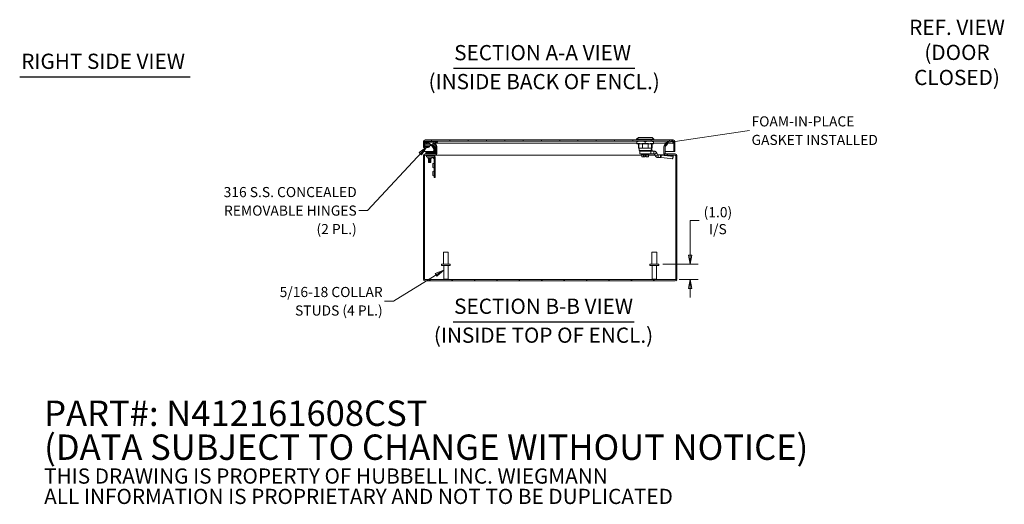
# Model space of a CAD drawing. Units: inches. Extents: x 3 to 132, y 4 to 83.
# Drawn here: x 66 to 128, y 4 to 35 of the extents above; entities that cross this region are included whole.
import ezdxf

# ---------------------------------------------------------------- set-up
doc = ezdxf.new("R2010")
doc.units = ezdxf.units.IN
doc.header["$LTSCALE"] = 8
doc.header["$MEASUREMENT"] = 0
doc.layers.get('0').update_dxf_attribs({"lineweight": 0})
for name, color, linetype, lineweight in [('Dimension (ANSI)', 7, 'Continuous', 5), ('Hatch (ANSI)', 7, 'Continuous', 5), ('Symbol (ANSI)', 7, 'Continuous', 5), ('Visible (ANSI)', 7, 'Continuous', 5), ('Visible Narrow (ANSI)', 7, 'Continuous', 5)]:
    doc.layers.add(name, color=color, linetype=linetype, lineweight=lineweight)
doc.styles.add('DEFAULT-ANSI', font='tahoma.ttf')
doc.styles.add('Note Text (ANSI)', font='RomanS.shx')
doc.styles.add('ROMANS', font='romans.shx')
doc.styles.add('Text Style168', font='tahoma.ttf')
doc.dimstyles.new('Default (ANSI)', dxfattribs={"dimscale": 8, "dimtxt": 0.08, "dimasz": 0.07, "dimexe": 0.0625, "dimexo": 0.0315, "dimgap": 0.0155, "dimtad": 0, "dimtih": 1, "dimtoh": 1, "dimrnd": 1e-08, "dimzin": 0, "dimdsep": 46, "dimtxsty": 'ROMANS', "dimblk": 'Filled-1', "dimcen": 0.09, "dimdle": 0.197, "dimclrd": 256, "dimclre": 256, "dimclrt": 256, "dimadec": 0, "dimazin": 0, "dimtfac": 1, "dimtofl": 0, "dimtmove": 0, "dimatfit": 3, "dimldrblk": 'Filled-1', "dimfxl": 1, "dimtolj": 1, "dimtzin": 0, "dimlwd": -1, "dimlwe": -1, "dimarcsym": 0})
doc.dimstyles.new('Default (ANSI)$7', dxfattribs={"dimscale": 8, "dimtxt": 0.08, "dimasz": 0.07, "dimexe": 0.0625, "dimexo": 0.0315, "dimgap": 0.0155, "dimtad": 0, "dimtih": 1, "dimtoh": 1, "dimrnd": 1e-08, "dimzin": 0, "dimdsep": 46, "dimtxsty": 'ROMANS', "dimblk": 'Filled-1', "dimcen": 0.09, "dimdle": 0.197, "dimclrd": 256, "dimclre": 256, "dimclrt": 256, "dimadec": 0, "dimazin": 0, "dimtfac": 1, "dimtofl": 0, "dimtmove": 0, "dimatfit": 3, "dimldrblk": 'Filled-1', "dimfxl": 1, "dimtolj": 1, "dimtzin": 0, "dimlwd": -1, "dimlwe": -1, "dimarcsym": 0})

# ---------------------------------------------------------------- blocks, each defined once
blk = doc.blocks.new('Filled-1')
at = {"color": 0}
for p, q in [((0, 0), (-1, 0.18)), ((-1, 0.18), (-1, -0.18)), ((-1, 0), (0, 0)), ((-1, -0.18), (0, 0))]:
    blk.add_line(p, q, dxfattribs=at)
at = {"color": 0, "flags": 128}
blk.add_lwpolyline([(-1, -0.18), (0, 0), (-1, 0.18), (-1, -0.18)], dxfattribs=at)
at = {"color": 0}
blk.add_solid([(-1, -0.18), (0, 0), (-1, 0.18), (-1, -0.18)], dxfattribs=at)
blk = doc.blocks.new('*D29')
at = {"layer": 'Defpoints', "color": 0, "transparency": 16777216}
for p in [(106.081, 19.103), (107.114, 18.123), (108.06, 18.123)]:
    blk.add_point(p, dxfattribs=at)
at = {"layer": 'Dimension (ANSI)', "transparency": 16777216}
for p, q in [((108.06, 19.663), (108.06, 21.844)), ((108.06, 21.844), (108.62, 21.844)), ((106.333, 19.103), (108.56, 19.103)), ((107.366, 18.123), (108.56, 18.123)), ((108.06, 17.563), (108.06, 17.003))]:
    blk.add_line(p, q, dxfattribs=at)
at = {"layer": 'Dimension (ANSI)', "transparency": 16777216, "xscale": 0.5600000023841858, "yscale": 0.5600000023841858, "zscale": 0.5600000023841858}
for p, rotation in [((108.06, 19.103), 270), ((108.06, 18.123), 90)]:
    blk.add_blockref('Filled-1', p, dxfattribs=dict(at, rotation=rotation))
at = {"layer": 'Dimension (ANSI)', "transparency": 16777216, "insert": (109.81, 21.844), "char_height": 0.64, "attachment_point": 5, "style": 'ROMANS'}
blk.add_mtext('\\A1;(1.0)\\PI/S', dxfattribs=at)

msp = doc.modelspace()

# ---------------------------------------------------------------- hatches: boundary and pattern name
at = {"layer": 'Hatch (ANSI)'}
h = msp.add_hatch(dxfattribs=at)
h.set_pattern_fill('ANSI31', color=256, scale=8, style=0)
edge = h.paths.add_edge_path()
edge.add_ellipse((107.11449, 18.15437), major_axis=(0, -0.10525), ratio=1, start_angle=0, end_angle=90)
edge.add_line((107.21974, 18.15437), (107.21974, 25.94387))
edge.add_ellipse((107.11449, 25.94387), major_axis=(0.10525, 0), ratio=1, start_angle=0, end_angle=90)
edge.add_line((107.11449, 26.04912), (106.51249, 26.04912))
edge.add_ellipse((106.51249, 26.08037), major_axis=(0, -0.03125), ratio=1, start_angle=270, end_angle=360, ccw=False)
edge.add_line((106.48124, 26.08037), (106.48124, 26.50452))
edge.add_ellipse((106.51249, 26.50452), major_axis=(-0.03125, 0), ratio=1, start_angle=315, end_angle=360, ccw=False)
edge.add_line((106.49039, 26.52662), (106.63634, 26.67257))
edge.add_line((106.63634, 26.67257), (106.58401, 26.72489))
edge.add_line((106.58401, 26.72489), (106.43806, 26.57894))
edge.add_ellipse((106.51249, 26.50452), major_axis=(-0.07442, 0.07442), ratio=1, start_angle=0, end_angle=45)
edge.add_line((106.40724, 26.50452), (106.40724, 26.08037))
edge.add_ellipse((106.51249, 26.08037), major_axis=(-0.10525, 0), ratio=1, start_angle=0, end_angle=90)
edge.add_line((106.51249, 25.97512), (107.11449, 25.97512))
edge.add_ellipse((107.11449, 25.94387), major_axis=(0, 0.03125), ratio=1, start_angle=270, end_angle=360, ccw=False)
edge.add_line((107.14574, 25.94387), (107.14574, 18.15437))
edge.add_ellipse((107.11449, 18.15437), major_axis=(0.03125, 0), ratio=1, start_angle=270, end_angle=360, ccw=False)
edge.add_line((107.11449, 18.12312), (91.32499, 18.12312))
edge.add_ellipse((91.32499, 18.15437), major_axis=(0, -0.03125), ratio=1, start_angle=270, end_angle=360, ccw=False)
edge.add_line((91.29374, 18.15437), (91.29374, 25.94387))
edge.add_ellipse((91.32499, 25.94387), major_axis=(-0.03125, 0), ratio=1, start_angle=270, end_angle=360, ccw=False)
edge.add_line((91.32499, 25.97512), (91.92699, 25.97512))
edge.add_ellipse((91.92699, 26.08037), major_axis=(0, -0.10525), ratio=1, start_angle=0, end_angle=90)
edge.add_line((92.03224, 26.08037), (92.03224, 26.50452))
edge.add_ellipse((91.92699, 26.50452), major_axis=(0.10525, 0), ratio=1, start_angle=0, end_angle=45)
edge.add_line((92.00141, 26.57894), (91.85546, 26.72489))
edge.add_line((91.85546, 26.72489), (91.80313, 26.67257))
edge.add_line((91.80313, 26.67257), (91.94908, 26.52662))
edge.add_ellipse((91.92699, 26.50452), major_axis=(0.0221, 0.0221), ratio=1, start_angle=315, end_angle=360, ccw=False)
edge.add_line((91.95824, 26.50452), (91.95824, 26.08037))
edge.add_ellipse((91.92699, 26.08037), major_axis=(0.03125, 0), ratio=1, start_angle=270, end_angle=360, ccw=False)
edge.add_line((91.92699, 26.04912), (91.32499, 26.04912))
edge.add_ellipse((91.32499, 25.94387), major_axis=(0, 0.10525), ratio=1, start_angle=0, end_angle=90)
edge.add_line((91.21974, 25.94387), (91.21974, 18.15437))
edge.add_ellipse((91.32499, 18.15437), major_axis=(-0.10525, 0), ratio=1, start_angle=0, end_angle=90)
edge.add_line((91.32499, 18.04912), (107.11449, 18.04912))
h = msp.add_hatch(dxfattribs=at)
h.set_pattern_fill('ANSI31', color=256, scale=8, angle=15, style=0)
edge = h.paths.add_edge_path()
edge.add_ellipse((91.3263, 26.83036), major_axis=(0, 0.10525), ratio=1, start_angle=0, end_angle=90)
edge.add_line((91.22105, 26.83036), (91.22105, 26.45561))
edge.add_line((91.22105, 26.45561), (91.29505, 26.45561))
edge.add_line((91.29505, 26.45561), (91.29505, 26.83036))
edge.add_ellipse((91.3263, 26.83036), major_axis=(-0.03125, 0), ratio=1, start_angle=270, end_angle=360, ccw=False)
edge.add_line((91.3263, 26.86161), (106.9908, 26.86161))
edge.add_ellipse((106.9908, 26.83036), major_axis=(0, 0.03125), ratio=1, start_angle=270, end_angle=360, ccw=False)
edge.add_line((107.02205, 26.83036), (107.02205, 26.20561))
edge.add_line((107.02205, 26.20561), (107.09605, 26.20561))
edge.add_line((107.09605, 26.20561), (107.09605, 26.83036))
edge.add_ellipse((106.9908, 26.83036), major_axis=(0.10525, 0), ratio=1, start_angle=0, end_angle=90)
edge.add_line((106.9908, 26.93561), (91.3263, 26.93561))

# ---------------------------------------------------------------- linework, layer by layer
at = {"layer": 'Symbol (ANSI)', "lineweight": 30}
for p, q in [((93.11408, 31.4647), (104.56096, 31.4647)), ((65.74217, 30.9174), (76.49744, 30.9174)), ((93.11022, 15.4708), (104.52909, 15.4708))]:
    msp.add_line(p, q, dxfattribs=at)
at = {"layer": 'Visible (ANSI)'}
for p, q in [((91.22105, 26.83036), (91.22105, 26.45561)), ((91.29505, 26.45561), (91.29505, 26.83036)), ((91.29576, 26.83697), (91.29576, 26.79718)), ((91.29576, 26.77668), (91.29576, 26.20561)), ((91.29619, 26.77396), (91.31686, 26.65674)), ((106.9908, 26.93561), (91.3263, 26.93561)), ((91.3263, 26.86161), (106.9908, 26.86161)), ((91.36671, 26.71409), (91.35435, 26.78422)), ((91.36973, 26.80256), (92.10473, 26.80256)), ((91.77628, 26.62476), (91.55226, 26.74583)), ((91.85546, 26.72489), (91.80313, 26.67257)), ((92.00141, 26.57894), (91.85546, 26.72489)), ((91.93549, 26.67257), (91.93713, 26.72489)), ((91.93713, 26.72489), (92.05095, 26.57894)), ((91.93713, 26.72489), (104.68953, 26.72489)), ((92.10473, 26.80256), (92.10473, 26.86161)), ((104.78796, 27.09309), (104.66985, 26.97498)), ((104.78796, 27.09309), (104.66985, 26.97498)), ((104.66985, 26.97498), (105.77221, 26.97498)), ((104.66985, 26.97498), (104.66985, 26.93561)), ((104.66985, 26.97498), (105.77221, 26.97498)), ((104.66985, 26.97498), (104.66985, 26.93561)), ((104.95528, 26.85687), (104.68953, 26.85687)), ((104.68953, 26.71908), (104.68953, 26.83719)), ((104.78796, 27.09309), (105.6541, 27.09309)), ((104.78796, 27.09309), (105.6541, 27.09309)), ((104.78796, 26.86161), (104.78796, 26.85687)), ((104.78796, 26.86161), (104.78796, 26.85687)), ((104.82733, 26.86161), (104.82733, 26.85687)), ((104.82733, 26.86161), (104.82733, 26.85687)), ((105.48678, 26.85687), (104.95528, 26.85687)), ((105.04061, 26.86161), (105.04061, 26.85687)), ((105.04061, 26.86161), (105.04061, 26.85687)), ((105.22103, 26.71908), (105.22103, 26.83719)), ((105.40145, 26.86161), (105.40145, 26.85687)), ((105.40145, 26.86161), (105.40145, 26.85687)), ((105.75253, 26.85687), (105.48678, 26.85687)), ((105.61473, 26.86161), (105.61473, 26.85687)), ((105.61473, 26.86161), (105.61473, 26.85687)), ((105.6541, 27.09309), (105.77221, 26.97498)), ((105.6541, 27.09309), (105.77221, 26.97498)), ((105.6541, 26.86161), (105.6541, 26.85687)), ((105.6541, 26.86161), (105.6541, 26.85687)), ((105.75253, 26.71908), (105.75253, 26.83719)), ((105.75253, 26.72489), (106.50699, 26.72489)), ((105.77221, 26.97498), (105.77221, 26.93561)), ((105.77221, 26.97498), (105.77221, 26.93561)), ((106.41879, 26.57894), (106.50699, 26.72489)), ((106.58401, 26.72489), (106.43806, 26.57894)), ((106.50699, 26.72489), (106.50535, 26.67257)), ((106.63634, 26.67257), (106.58401, 26.72489)), ((107.02135, 26.83697), (107.02135, 26.20561)), ((107.02205, 26.83036), (107.02205, 26.20561)), ((107.09605, 26.20561), (107.09605, 26.83036)), ((91.22105, 26.45561), (91.29505, 26.45561)), ((91.83611, 26.20561), (91.29576, 26.20561)), ((91.34489, 26.51116), (91.34628, 26.53769)), ((91.36588, 26.51006), (91.34489, 26.51116)), ((91.51074, 26.13917), (91.38574, 26.13917)), ((91.38574, 26.08012), (91.38574, 26.13917)), ((91.40629, 26.55439), (91.40626, 26.55378)), ((91.86273, 26.13917), (91.51074, 26.13917)), ((91.52418, 26.69387), (91.5743, 26.66679)), ((91.64804, 26.62694), (91.7482, 26.57281)), ((91.76308, 26.55908), (91.88307, 26.37431)), ((91.78432, 26.15382), (91.87503, 26.24453)), ((91.80313, 26.67257), (91.94908, 26.52662)), ((91.9326, 26.40648), (91.8126, 26.59125)), ((91.86206, 26.20561), (91.86206, 26.20561)), ((91.88967, 26.35201), (91.88967, 26.16612)), ((92.0493, 26.52662), (91.93549, 26.67257)), ((91.94873, 26.16612), (91.94873, 26.35201)), ((91.95824, 26.20561), (91.94873, 26.20561)), ((91.95824, 26.50452), (91.95824, 26.08037)), ((92.03224, 26.08037), (92.03224, 26.50452)), ((92.07056, 26.20561), (92.03224, 26.20561)), ((92.0493, 26.52662), (92.04983, 26.54336)), ((92.04983, 26.54336), (92.05095, 26.57894)), ((92.07056, 26.50652), (92.07288, 26.51125)), ((92.07056, 26.08282), (92.07056, 26.50452)), ((92.07289, 26.50452), (92.07289, 26.08282)), ((104.95528, 26.69939), (104.68953, 26.69939)), ((104.78796, 26.69939), (104.78796, 26.4238)), ((104.78796, 26.69939), (104.78796, 26.4238)), ((104.78796, 26.4238), (105.6541, 26.4238)), ((104.78796, 26.4238), (105.6541, 26.4238)), ((104.82733, 26.69939), (104.82733, 26.4238)), ((104.82733, 26.69939), (104.82733, 26.4238)), ((105.04061, 26.4238), (104.82733, 26.4238)), ((105.04061, 26.4238), (104.82733, 26.4238)), ((104.83127, 26.4238), (104.83127, 26.26632)), ((104.83127, 26.4238), (104.83127, 26.26632)), ((104.83127, 26.26632), (105.59483, 26.26632)), ((104.87064, 26.22695), (104.83127, 26.26632)), ((104.83127, 26.26632), (105.59483, 26.26632)), ((104.87064, 26.22695), (104.83127, 26.26632)), ((105.37605, 26.22695), (104.87064, 26.22695)), ((105.37605, 26.22695), (104.87064, 26.22695)), ((104.88835, 26.22695), (104.88835, 26.06947)), ((104.95528, 26.69939), (105.48678, 26.69939)), ((105.04061, 26.69939), (105.04061, 26.4238)), ((105.04061, 26.69939), (105.04061, 26.4238)), ((105.57733, 26.22695), (105.37605, 26.22695)), ((105.40145, 26.69939), (105.40145, 26.4238)), ((105.40145, 26.69939), (105.40145, 26.4238)), ((105.40145, 26.4238), (105.61473, 26.4238)), ((105.40145, 26.4238), (105.61473, 26.4238)), ((105.75253, 26.69939), (105.48678, 26.69939)), ((105.77418, 26.22695), (105.57733, 26.22695)), ((105.57733, 26.06947), (105.57733, 26.22695)), ((105.59488, 26.31518), (105.59488, 26.33719)), ((105.59488, 26.31518), (105.59488, 26.33719)), ((105.59488, 26.32538), (105.59898, 26.32538)), ((105.59488, 26.32538), (105.59898, 26.32538)), ((105.59488, 26.32144), (105.65607, 26.32144)), ((105.61079, 26.4238), (105.61079, 26.33719)), ((105.61079, 26.4238), (105.61079, 26.33719)), ((105.61473, 26.69939), (105.61473, 26.4238)), ((105.61473, 26.69939), (105.61473, 26.4238)), ((105.6541, 26.69939), (105.6541, 26.4238)), ((105.6541, 26.69939), (105.6541, 26.4238)), ((105.66394, 26.22695), (105.66394, 26.31356)), ((105.77418, 26.22695), (105.77418, 26.1196)), ((105.77418, 26.1196), (105.77418, 26.06947)), ((105.95259, 26.11329), (105.85529, 26.06792)), ((106.00583, 25.99911), (105.95259, 26.11329)), ((106.3985, 26.50036), (106.40037, 26.50452)), ((106.3985, 26.08037), (106.3985, 26.50036)), ((106.40724, 26.20561), (106.3985, 26.20561)), ((106.40724, 26.50452), (106.40724, 26.08037)), ((106.41879, 26.57894), (106.4179, 26.55069)), ((106.50535, 26.67257), (106.46512, 26.60599)), ((106.48124, 26.08037), (106.48124, 26.50452)), ((107.02135, 26.20561), (106.48124, 26.20561)), ((106.49039, 26.52662), (106.63634, 26.67257)), ((107.02205, 26.20561), (107.09605, 26.20561)), ((91.21974, 25.94387), (91.21974, 18.15437)), ((91.29374, 25.93409), (91.31931, 25.9746)), ((91.32263, 25.95455), (91.29374, 25.90878)), ((91.29374, 18.15437), (91.29374, 25.94387)), ((91.32263, 25.97503), (91.32263, 25.96265)), ((91.32263, 25.96265), (91.32263, 25.95455)), ((91.92699, 26.04912), (91.32499, 26.04912)), ((91.32499, 25.97512), (91.92699, 25.97512)), ((91.38574, 26.08012), (91.51074, 26.08012)), ((91.54161, 25.94412), (91.41661, 25.94412)), ((91.41661, 25.87325), (91.41661, 25.94412)), ((91.41661, 25.87325), (91.54161, 25.87325)), ((91.51866, 26.04912), (91.49171, 26.08012)), ((91.49474, 25.79512), (91.49474, 25.82637)), ((91.49474, 25.79512), (91.74474, 25.79512)), ((91.51074, 26.08012), (91.86273, 26.08012)), ((91.55443, 25.97382), (91.53774, 25.96485)), ((91.53774, 25.96485), (91.70174, 25.96485)), ((91.53774, 25.96485), (91.53774, 25.9598)), ((91.70174, 25.9598), (91.53774, 25.9598)), ((91.55443, 25.95083), (91.53774, 25.9598)), ((91.55443, 25.79382), (91.53774, 25.78485)), ((91.53774, 25.78485), (91.70174, 25.78485)), ((91.53774, 25.78485), (91.53774, 25.7798)), ((91.70174, 25.7798), (91.53774, 25.7798)), ((91.55443, 25.77083), (91.53774, 25.7798)), ((91.55443, 25.76382), (91.53774, 25.75485)), ((91.53774, 25.75485), (91.70174, 25.75485)), ((91.53774, 25.75485), (91.53774, 25.7498)), ((91.70174, 25.7498), (91.53774, 25.7498)), ((91.55443, 25.74083), (91.53774, 25.7498)), ((91.55443, 25.73382), (91.53774, 25.72485)), ((91.53774, 25.72485), (91.70174, 25.72485)), ((91.53774, 25.72485), (91.53774, 25.7198)), ((91.70174, 25.7198), (91.53774, 25.7198)), ((91.55443, 25.71083), (91.53774, 25.7198)), ((91.55443, 25.70382), (91.53774, 25.69485)), ((91.53774, 25.69485), (91.70174, 25.69485)), ((91.53774, 25.69485), (91.53774, 25.6898)), ((91.70174, 25.6898), (91.53774, 25.6898)), ((91.55443, 25.68083), (91.53774, 25.6898)), ((91.55443, 25.67382), (91.53774, 25.66485)), ((91.53774, 25.66485), (91.70174, 25.66485)), ((91.53774, 25.66485), (91.53774, 25.6598)), ((91.70174, 25.6598), (91.53774, 25.6598)), ((91.55443, 25.65083), (91.53774, 25.6598)), ((91.55443, 25.64382), (91.53774, 25.63485)), ((91.53774, 25.63485), (91.70174, 25.63485)), ((91.53774, 25.63485), (91.53774, 25.6298)), ((91.70174, 25.6298), (91.53774, 25.6298)), ((91.55443, 25.62083), (91.53774, 25.6298)), ((91.55443, 25.61382), (91.53774, 25.60485)), ((91.53774, 25.60485), (91.70174, 25.60485)), ((91.53774, 25.60485), (91.53774, 25.5998)), ((91.70174, 25.5998), (91.53774, 25.5998)), ((91.55443, 25.59083), (91.53774, 25.5998)), ((91.55443, 25.58382), (91.53774, 25.57485)), ((91.53774, 25.57485), (91.70174, 25.57485)), ((91.53774, 25.57485), (91.53774, 25.5698)), ((91.70174, 25.5698), (91.53774, 25.5698)), ((91.55443, 25.56083), (91.53774, 25.5698)), ((91.55443, 25.55382), (91.53774, 25.54485)), ((91.53774, 25.54485), (91.70174, 25.54485)), ((91.53774, 25.54485), (91.53774, 25.5398)), ((91.70174, 25.5398), (91.53774, 25.5398)), ((91.55443, 25.53083), (91.53774, 25.5398)), ((91.54161, 25.94412), (91.877, 25.94412)), ((91.877, 25.87325), (91.54161, 25.87325)), ((91.55443, 25.52382), (91.54973, 25.52129)), ((91.68975, 25.52129), (91.54973, 25.52129)), ((91.55684, 25.51417), (91.54973, 25.52129)), ((91.55443, 25.97382), (91.55443, 25.97512)), ((91.68504, 25.97382), (91.55443, 25.97382)), ((91.68504, 25.95083), (91.55443, 25.95083)), ((91.55443, 25.94412), (91.55443, 25.95083)), ((91.55443, 25.79382), (91.55443, 25.79512)), ((91.68504, 25.79382), (91.55443, 25.79382)), ((91.68504, 25.77083), (91.55443, 25.77083)), ((91.55443, 25.76382), (91.55443, 25.77083)), ((91.68504, 25.76382), (91.55443, 25.76382)), ((91.68504, 25.74083), (91.55443, 25.74083)), ((91.55443, 25.73382), (91.55443, 25.74083)), ((91.68504, 25.73382), (91.55443, 25.73382)), ((91.68504, 25.71083), (91.55443, 25.71083)), ((91.55443, 25.70382), (91.55443, 25.71083)), ((91.68504, 25.70382), (91.55443, 25.70382)), ((91.68504, 25.68083), (91.55443, 25.68083)), ((91.55443, 25.67382), (91.55443, 25.68083)), ((91.68504, 25.67382), (91.55443, 25.67382)), ((91.68504, 25.65083), (91.55443, 25.65083)), ((91.55443, 25.64382), (91.55443, 25.65083)), ((91.68504, 25.64382), (91.55443, 25.64382)), ((91.68504, 25.62083), (91.55443, 25.62083)), ((91.55443, 25.61382), (91.55443, 25.62083)), ((91.68504, 25.61382), (91.55443, 25.61382)), ((91.68504, 25.59083), (91.55443, 25.59083)), ((91.55443, 25.58382), (91.55443, 25.59083)), ((91.68504, 25.58382), (91.55443, 25.58382)), ((91.68504, 25.56083), (91.55443, 25.56083)), ((91.55443, 25.55382), (91.55443, 25.56083)), ((91.68504, 25.55382), (91.55443, 25.55382)), ((91.68504, 25.53083), (91.55443, 25.53083)), ((91.55443, 25.52382), (91.55443, 25.53083)), ((91.68504, 25.52382), (91.55443, 25.52382)), ((91.55684, 25.51417), (91.68263, 25.51417)), ((91.68263, 25.51417), (91.68975, 25.52129)), ((91.68504, 25.97382), (91.68504, 25.97512)), ((91.68504, 25.97382), (91.70174, 25.96485)), ((91.68504, 25.95083), (91.70174, 25.9598)), ((91.68504, 25.94412), (91.68504, 25.95083)), ((91.68504, 25.79382), (91.68504, 25.79512)), ((91.68504, 25.79382), (91.70174, 25.78485)), ((91.68504, 25.77083), (91.70174, 25.7798)), ((91.68504, 25.76382), (91.68504, 25.77083)), ((91.68504, 25.76382), (91.70174, 25.75485)), ((91.68504, 25.74083), (91.70174, 25.7498)), ((91.68504, 25.73382), (91.68504, 25.74083)), ((91.68504, 25.73382), (91.70174, 25.72485)), ((91.68504, 25.71083), (91.70174, 25.7198)), ((91.68504, 25.70382), (91.68504, 25.71083)), ((91.68504, 25.70382), (91.70174, 25.69485)), ((91.68504, 25.68083), (91.70174, 25.6898)), ((91.68504, 25.67382), (91.68504, 25.68083)), ((91.68504, 25.67382), (91.70174, 25.66485)), ((91.68504, 25.65083), (91.70174, 25.6598)), ((91.68504, 25.64382), (91.68504, 25.65083)), ((91.68504, 25.64382), (91.70174, 25.63485)), ((91.68504, 25.62083), (91.70174, 25.6298)), ((91.68504, 25.61382), (91.68504, 25.62083)), ((91.68504, 25.61382), (91.70174, 25.60485)), ((91.68504, 25.59083), (91.70174, 25.5998)), ((91.68504, 25.58382), (91.68504, 25.59083)), ((91.68504, 25.58382), (91.70174, 25.57485)), ((91.68504, 25.56083), (91.70174, 25.5698)), ((91.68504, 25.55382), (91.68504, 25.56083)), ((91.68504, 25.55382), (91.70174, 25.54485)), ((91.68504, 25.53083), (91.70174, 25.5398)), ((91.68504, 25.52382), (91.68504, 25.53083)), ((91.68504, 25.52382), (91.68975, 25.52129)), ((91.70174, 25.96485), (91.70174, 25.9598)), ((91.70174, 25.78485), (91.70174, 25.7798)), ((91.70174, 25.75485), (91.70174, 25.7498)), ((91.70174, 25.72485), (91.70174, 25.7198)), ((91.70174, 25.69485), (91.70174, 25.6898)), ((91.70174, 25.66485), (91.70174, 25.6598)), ((91.70174, 25.63485), (91.70174, 25.6298)), ((91.70174, 25.60485), (91.70174, 25.5998)), ((91.70174, 25.57485), (91.70174, 25.5698)), ((91.70174, 25.54485), (91.70174, 25.5398)), ((91.72081, 26.04912), (91.74776, 26.08012)), ((91.74474, 25.79512), (91.74474, 25.82637)), ((91.89262, 25.75171), (91.77437, 25.86996)), ((91.89262, 24.69412), (91.89262, 25.85762)), ((92.02066, 25.97512), (91.92699, 25.97512)), ((91.96349, 25.85762), (91.96349, 24.69412)), ((92.02066, 26.03238), (92.02066, 26.02544)), ((92.02066, 26.02544), (92.02066, 25.97512)), ((105.00351, 25.97512), (92.02066, 25.97512)), ((92.06921, 26.08037), (92.07056, 26.08282)), ((92.06921, 26.08037), (92.06995, 26.08037)), ((92.06995, 26.08037), (92.07153, 26.08037)), ((92.07056, 26.08282), (92.07289, 26.08282)), ((92.07289, 26.08282), (92.07153, 26.08037)), ((104.88835, 26.06947), (105.28299, 26.06947)), ((104.95528, 26.06947), (104.95528, 26.05175)), ((104.95528, 26.05175), (105.48678, 26.05175)), ((105.00351, 26.01238), (104.95528, 26.05175)), ((105.43855, 26.01238), (105.00351, 26.01238)), ((105.00351, 26.01238), (105.00351, 26.00451)), ((105.00351, 26.00451), (105.11227, 26.00451)), ((105.00351, 25.89427), (105.00351, 26.00451)), ((105.06782, 25.87459), (105.02624, 25.87459)), ((105.12364, 25.87459), (105.08205, 25.87459)), ((105.11227, 25.89427), (105.11227, 26.00451)), ((105.11227, 26.00451), (105.32979, 26.00451)), ((105.17969, 25.87459), (105.12364, 25.87459)), ((105.1915, 25.97301), (105.17969, 25.98482)), ((105.1915, 25.97301), (105.25056, 25.97301)), ((105.1915, 25.89427), (105.1915, 25.97301)), ((105.1915, 25.89427), (105.1915, 25.8864)), ((105.25056, 25.97301), (105.26237, 25.98482)), ((105.25056, 25.97301), (105.25056, 25.89427)), ((105.25056, 25.8864), (105.25056, 25.89427)), ((105.31842, 25.87459), (105.26237, 25.87459)), ((105.57733, 26.06947), (105.28299, 26.06947)), ((105.36001, 25.87459), (105.31842, 25.87459)), ((105.32979, 25.89427), (105.32979, 26.00451)), ((105.32979, 26.00451), (105.43855, 26.00451)), ((105.41582, 25.87459), (105.37424, 25.87459)), ((105.43855, 26.01238), (105.48678, 26.05175)), ((105.43855, 26.01238), (105.43855, 26.00451)), ((105.43855, 25.89427), (105.43855, 26.00451)), ((105.84326, 25.97512), (105.43855, 25.97512)), ((105.48678, 26.06947), (105.48678, 26.05175)), ((105.77418, 26.06947), (105.57733, 26.06947)), ((105.85529, 26.06792), (105.80986, 26.04674)), ((105.8631, 25.93256), (105.80986, 26.04674)), ((105.9604, 25.97793), (105.8631, 25.93256)), ((106.00583, 25.99911), (105.9604, 25.97793)), ((106.02367, 25.98775), (106.02367, 25.93762)), ((106.03192, 25.98775), (106.02367, 25.98775)), ((106.1894, 25.98775), (106.03192, 25.98775)), ((106.03192, 25.93792), (106.03192, 25.98775)), ((106.1894, 25.83027), (106.04468, 25.83027)), ((106.1894, 25.98775), (106.1894, 25.88039)), ((106.46249, 25.98775), (106.1894, 25.98775)), ((106.1894, 25.88039), (106.1894, 25.83027)), ((106.21768, 25.83027), (106.1894, 25.83027)), ((106.22397, 25.8782), (106.21768, 25.83027)), ((106.80815, 25.75559), (106.21768, 25.83027)), ((106.23743, 25.98086), (106.22397, 25.8782)), ((106.8279, 25.90619), (106.23743, 25.98086)), ((107.11449, 26.04912), (106.51249, 26.04912)), ((106.51249, 25.97512), (107.11449, 25.97512)), ((106.98671, 25.9273), (106.96696, 25.7767)), ((106.9768, 25.83027), (106.97398, 25.83027)), ((106.9768, 25.85172), (106.9768, 25.83027)), ((106.9898, 25.97512), (106.98678, 25.92803)), ((107.14214, 25.95455), (107.14214, 25.95843)), ((107.14466, 25.95198), (107.14214, 25.95455)), ((107.14574, 25.94387), (107.14574, 18.15437)), ((107.21974, 18.15437), (107.21974, 25.94387)), ((91.8145, 25.44412), (91.8145, 25.19412)), ((91.8145, 25.44412), (91.84575, 25.44412)), ((91.8145, 25.19412), (91.84575, 25.19412)), ((91.8145, 24.94412), (91.8145, 24.69412)), ((91.8145, 24.94412), (91.84575, 24.94412)), ((91.8145, 24.69412), (91.84575, 24.69412)), ((91.89262, 24.69412), (91.89262, 24.56912)), ((91.96349, 24.56912), (91.89262, 24.56912)), ((91.96349, 24.56912), (91.96349, 24.69412)), ((92.48974, 19.85312), (92.78974, 19.85312)), ((92.48974, 19.10312), (92.48974, 19.85312)), ((92.78974, 19.10312), (92.78974, 19.85312)), ((105.64974, 19.85312), (105.94974, 19.85312)), ((105.64974, 19.10312), (105.64974, 19.85312)), ((105.94974, 19.10312), (105.94974, 19.85312)), ((92.35824, 19.10312), (92.92124, 19.10312)), ((92.35824, 19.01812), (92.35824, 19.10312)), ((92.35824, 19.01812), (92.92124, 19.01812)), ((92.50224, 18.15812), (92.50224, 19.01812)), ((92.77724, 18.15812), (92.77724, 19.01812)), ((92.92124, 19.01812), (92.92124, 19.10312)), ((105.51824, 19.10312), (106.08124, 19.10312)), ((105.51824, 19.01812), (105.51824, 19.10312)), ((105.51824, 19.01812), (106.08124, 19.01812)), ((105.66224, 18.15812), (105.66224, 19.01812)), ((105.93724, 18.15812), (105.93724, 19.01812)), ((106.08124, 19.01812), (106.08124, 19.10312)), ((107.11449, 18.12312), (91.32499, 18.12312)), ((91.32499, 18.04912), (107.11449, 18.04912)), ((92.50224, 18.15812), (92.77724, 18.15812)), ((92.53724, 18.12312), (92.50224, 18.15812)), ((92.74224, 18.12312), (92.77724, 18.15812)), ((105.66224, 18.15812), (105.93724, 18.15812)), ((105.69724, 18.12312), (105.66224, 18.15812)), ((105.90224, 18.12312), (105.93724, 18.15812))]:
    msp.add_line(p, q, dxfattribs=at)
for centre, radius, start, end in [((91.3263, 26.83036), 0.10525, 90, 180), ((91.36973, 26.78693), 0.07468, 90, 190), ((91.3263, 26.83036), 0.03125, 90, 180), ((91.47973, 26.61161), 0.15256, 61.6121165, 158.8681033), ((91.36973, 26.78693), 0.01563, 90, 190), ((91.64346, 26.56634), 0.29528, 126.8698976, 142.1734699), ((91.64346, 26.56634), 0.23622, 90, 124.4357486), ((106.9908, 26.83036), 0.10525, 0, 90), ((106.9908, 26.83036), 0.03125, 0, 90), ((91.47973, 26.61161), 0.15256, 201.1318967, 338.8681033), ((91.47973, 26.61161), 0.0935, 61.6121165, 142.3745869), ((91.47973, 26.61161), 0.0935, 217.6254131, 322.3745869), ((91.64346, 26.56634), 0.23622, 145.611101, 147.0811199), ((91.47973, 26.61161), 0.0935, 37.6254131, 61.6121165), ((91.72874, 26.53678), 0.04094, 33, 61.6121165), ((91.74896, 26.18917), 0.05, 270, 315), ((91.72874, 26.53678), 0.1, 33, 61.6121165), ((91.86273, 26.16612), 0.086, 270, 0), ((91.86273, 26.16612), 0.02694, 270, 0), ((91.83967, 26.27988), 0.05, 315, 0), ((91.84873, 26.35201), 0.04094, 0, 33), ((91.84873, 26.35201), 0.1, 0, 33), ((91.92699, 26.50452), 0.03125, 0, 45), ((91.92699, 26.50452), 0.10525, 0, 45), ((105.59898, 26.33719), 0.01181, 270, 0), ((105.59898, 26.33719), 0.01181, 270, 0), ((105.65607, 26.31356), 0.00787, 0, 90), ((106.51249, 26.50452), 0.10525, 135, 180), ((106.51249, 26.50452), 0.03125, 135, 180), ((91.32499, 25.94387), 0.10525, 90, 180), ((91.32499, 25.94387), 0.03125, 90, 180), ((91.44786, 25.82637), 0.04688, 0, 90), ((91.79161, 25.82637), 0.04688, 90, 180), ((91.84575, 25.49099), 0.04688, 270, 0), ((91.877, 25.85762), 0.08649, 0, 90), ((91.877, 25.85762), 0.01562, 0, 90), ((91.92699, 26.08037), 0.10525, 270, 0), ((91.92699, 26.08037), 0.03125, 270, 0), ((105.17969, 25.8864), 0.01181, 270, 0.0000146), ((105.26237, 25.8864), 0.01181, 179.9999855, 270), ((106.51249, 26.08037), 0.10525, 180, 270), ((106.51249, 26.08037), 0.03125, 180, 270), ((107.11449, 25.94387), 0.10525, 0, 90), ((107.11449, 25.94387), 0.03125, 0, 90), ((91.84575, 25.14724), 0.04688, 0, 90), ((91.84575, 24.99099), 0.04688, 270, 0), ((91.84575, 24.64724), 0.04688, 0, 90), ((91.32499, 18.15437), 0.10525, 180, 270), ((91.32499, 18.15437), 0.03125, 180, 270), ((107.11449, 18.15437), 0.10525, 270, 0), ((107.11449, 18.15437), 0.03125, 270, 0)]:
    msp.add_arc(centre, radius, start, end, dxfattribs=at)
for centre, major_axis, ratio, start_param, end_param in [((92.06958, 26.50452), (0, 0.03125), 0.03137974, 4.71238898, 4.77633564), ((92.06958, 26.50452), (0, -0.10525), 0.03137974, 1.57079633, 1.63474299), ((105.02624, 25.89427), (-0.02273, 0), 0.8660254, 0, 1.57079633), ((105.08205, 25.8864), (0, -0.01181), 0.8209445, 6.28316699, 6.28341758), ((105.12364, 25.89427), (0, 0.01969), 0.57735027, 1.57079633, 3.14159265), ((105.31842, 25.89427), (0, 0.01969), 0.57735027, 3.14159265, 4.71238898), ((105.41582, 25.89427), (0.02273, 0), 0.8660254, 4.71238898, 6.28318531), ((106.39519, 26.08037), (0, 0.10525), 0.03137974, 4.6174564, 4.71238898), ((106.81081, 25.79718), (0.15614, -0.02048), 0.26409278, 4.72994764, 6.28318531), ((106.83057, 25.94778), (0.15614, -0.02048), 0.26409278, 4.72994764, 6.30074397)]:
    msp.add_ellipse(centre, major_axis=major_axis, ratio=ratio, start_param=start_param, end_param=end_param, dxfattribs=at)
for points in [[(91.3263, 26.86161), (91.31688, 26.86161), (91.30743, 26.8543), (91.29803, 26.84366)], [(106.9908, 26.86161), (107.00023, 26.86161), (107.00968, 26.8543), (107.01908, 26.84366)], [(91.37377, 26.66662), (91.37298, 26.66661), (91.37221, 26.66661), (91.37145, 26.66661)], [(91.37145, 26.55661), (91.37221, 26.55661), (91.37298, 26.55661), (91.37377, 26.55661)], [(91.58801, 26.66661), (91.58725, 26.66661), (91.58647, 26.66661), (91.58569, 26.66662)], [(91.58569, 26.55661), (91.58647, 26.55661), (91.58725, 26.55661), (91.58801, 26.55661)], [(91.86297, 26.14089), (91.86297, 26.14089), (91.86297, 26.1409), (91.86297, 26.1409)], [(91.88795, 26.16587), (91.88795, 26.16587), (91.88795, 26.16587), (91.88795, 26.16588)], [(92.07056, 26.50652), (92.06356, 26.51402), (92.05646, 26.5213), (92.0493, 26.52662)], [(92.05095, 26.57894), (92.0585, 26.56104), (92.06584, 26.5365), (92.07288, 26.51125)], [(105.55897, 26.23202), (105.55718, 26.23032), (105.5554, 26.22863), (105.55363, 26.22695)], [(105.55897, 26.23202), (105.55718, 26.23032), (105.5554, 26.22863), (105.55363, 26.22695)], [(106.40037, 26.50452), (106.40683, 26.53207), (106.41294, 26.55946), (106.41879, 26.57894)], [(106.40796, 26.51682), (106.40576, 26.51422), (106.40356, 26.51148), (106.40134, 26.50869)], [(91.36245, 25.97512), (91.34918, 25.97512), (91.33591, 25.96651), (91.32263, 25.95455)], [(105.06783, 25.87459), (105.06783, 25.87459), (105.06783, 25.87459), (105.06783, 25.87459)], [(105.08205, 25.87459), (105.0765, 25.87458), (105.0721, 25.87458), (105.06783, 25.87459)], [(105.08205, 25.87459), (105.08205, 25.87459), (105.08205, 25.87459), (105.08205, 25.87459)], [(105.37423, 25.87459), (105.36996, 25.87458), (105.36556, 25.87458), (105.36001, 25.87459)], [(105.37423, 25.87459), (105.37423, 25.87459), (105.37423, 25.87459), (105.37423, 25.87459)], [(105.37424, 25.87459), (105.37423, 25.87459), (105.37423, 25.87459), (105.37423, 25.87459)], [(106.04468, 25.83027), (106.04043, 25.86615), (106.03617, 25.90204), (106.03192, 25.93792)], [(106.39849, 26.07607), (106.40155, 26.07431), (106.40461, 26.0726), (106.40766, 26.07093)], [(107.14214, 25.95455), (107.12149, 25.96651), (107.10083, 25.97512), (107.08018, 25.97512)]]:
    msp.add_open_spline(points, degree=3, dxfattribs=at)
for points, weights in [([(104.68953, 26.85687), (104.68953, 26.85687), (104.68953, 26.83719)], [1.7735026919, 1.77350269192, 1.64617092753]), ([(104.68953, 26.83719), (104.83195, 26.85687), (104.95528, 26.85687)], [1.64617092753, 1.77350269191, 1.7735026919]), ([(104.95528, 26.85687), (105.07862, 26.85687), (105.22103, 26.83719)], [1.7735026919, 1.77350269189, 1.64617092752]), ([(105.22103, 26.83719), (105.36344, 26.85687), (105.48678, 26.85687)], [1.64617092752, 1.77350269451, 1.7735026919]), ([(105.48678, 26.85687), (105.61011, 26.85687), (105.75253, 26.83719)], [1.7735026919, 1.77350268929, 1.64617092752]), ([(105.75253, 26.83719), (105.75253, 26.85687), (105.75253, 26.85687)], [1.64617092753, 1.77350269188, 1.7735026919]), ([(104.68953, 26.71908), (104.83195, 26.69939), (104.95528, 26.69939)], [1.64617092753, 1.7735026919, 1.7735026919]), ([(104.68953, 26.69939), (104.68953, 26.69939), (104.68953, 26.71908)], [1.77350269191, 1.77350269193, 1.64617092753]), ([(104.95528, 26.69939), (105.07862, 26.69939), (105.22103, 26.71908)], [1.7735026919, 1.7735026919, 1.64617092753]), ([(105.22103, 26.71908), (105.36344, 26.69939), (105.48678, 26.69939)], [1.64617092889, 1.77350269626, 1.77350269337]), ([(105.48678, 26.69939), (105.61011, 26.69939), (105.75253, 26.71908)], [1.77350269337, 1.77350269048, 1.64617092889]), ([(105.75253, 26.71908), (105.75253, 26.69939), (105.75253, 26.69939)], [1.64617092753, 1.77350269189, 1.77350269191])]:
    msp.add_rational_spline(points, weights, degree=2, dxfattribs=at)
for points, knots in [([(91.31992, 26.55661), (91.31397, 26.57388), (91.31082, 26.59237), (91.31061, 26.62954), (91.31376, 26.64873), (91.31992, 26.66661)], [0, 0, 0, 0, 0.139188082, 0.139188082, 0.283280169, 0.283280169, 0.283280169, 0.283280169]), ([(91.31991, 26.66661), (91.31991, 26.66661), (91.32144, 26.66661), (91.32923, 26.66661), (91.33729, 26.66661), (91.35696, 26.66661), (91.36726, 26.66661), (91.39149, 26.66661), (91.40252, 26.66661), (91.41968, 26.66661), (91.42846, 26.66661), (91.44854, 26.66661), (91.46061, 26.66661), (91.47453, 26.66661), (91.47714, 26.66661), (91.47973, 26.66661)], [0.424026557, 0.424026557, 0.424026557, 0.424026557, 0.557657208, 0.557657208, 0.754938076, 0.754938076, 0.896212911, 0.896212911, 1.02240189, 1.02240189, 1.143367625, 1.143367625, 1.301356567, 1.301356567, 1.337496905, 1.337496905, 1.337496905, 1.337496905]), ([(91.47973, 26.55661), (91.47712, 26.55661), (91.4745, 26.55661), (91.46056, 26.55661), (91.4485, 26.55661), (91.42842, 26.55661), (91.41964, 26.55661), (91.40249, 26.55661), (91.39145, 26.55661), (91.3672, 26.55661), (91.3569, 26.55661), (91.33724, 26.55661), (91.32919, 26.55661), (91.32143, 26.55661), (91.31991, 26.55661), (91.31991, 26.55661)], [0, 0, 0, 0, 0.019870276, 0.019870276, 0.106233615, 0.106233615, 0.172369125, 0.172369125, 0.24137513, 0.24137513, 0.318565227, 0.318565227, 0.426428349, 0.426428349, 0.499243931, 0.499243931, 0.499243931, 0.499243931]), ([(91.37377, 26.66662), (91.38412, 26.66665), (91.3929, 26.66694), (91.40629, 26.66851), (91.411, 26.6698), (91.41272, 26.6717), (91.41273, 26.6717), (91.41274, 26.67171)], [0.61746531, 0.61746531, 0.61746531, 0.61746531, 0.722426758, 0.722426758, 0.827035135, 0.827035135, 0.827363944, 0.827363944, 0.827363944, 0.827363944]), ([(91.41274, 26.55151), (91.41193, 26.55241), (91.41045, 26.55318), (91.40408, 26.55517), (91.39723, 26.55594), (91.38414, 26.5565), (91.37917, 26.55659), (91.37377, 26.55661)], [0.851112765, 0.851112765, 0.851112765, 0.851112765, 0.900934315, 0.900934315, 1.006208643, 1.006208643, 1.061074537, 1.061074537, 1.061074537, 1.061074537]), ([(91.54672, 26.67171), (91.54589, 26.67266), (91.54488, 26.67372), (91.54101, 26.67763), (91.53742, 26.68097), (91.52731, 26.68826), (91.52105, 26.69227), (91.5072, 26.69742), (91.50239, 26.69889), (91.4916, 26.70099), (91.48559, 26.70161), (91.47386, 26.70161), (91.46786, 26.70099), (91.45707, 26.69889), (91.45226, 26.69742), (91.4384, 26.69227), (91.43215, 26.68826), (91.42203, 26.68097), (91.41844, 26.67763), (91.41457, 26.67372), (91.41357, 26.67266), (91.41274, 26.67171)], [-0.914221862, -0.914221862, -0.914221862, -0.914221862, -0.864841069, -0.864841069, -0.750493631, -0.750493631, -0.636146193, -0.636146193, -0.591457083, -0.591457083, -0.546767973, -0.546767973, -0.502078863, -0.502078863, -0.457389753, -0.457389753, -0.343042315, -0.343042315, -0.228694877, -0.228694877, -0.179314084, -0.179314084, -0.179314084, -0.179314084]), ([(91.41274, 26.55151), (91.41357, 26.55056), (91.41457, 26.5495), (91.41844, 26.54559), (91.42203, 26.54226), (91.43215, 26.53496), (91.4384, 26.53096), (91.45226, 26.52581), (91.45707, 26.52434), (91.46786, 26.52223), (91.47386, 26.52161), (91.48559, 26.52161), (91.4916, 26.52223), (91.50239, 26.52434), (91.5072, 26.52581), (91.52105, 26.53096), (91.52731, 26.53496), (91.53742, 26.54226), (91.54101, 26.54559), (91.54488, 26.5495), (91.54589, 26.55056), (91.54672, 26.55151)], [-0.914221862, -0.914221862, -0.914221862, -0.914221862, -0.864841069, -0.864841069, -0.750493631, -0.750493631, -0.636146193, -0.636146193, -0.591457083, -0.591457083, -0.546767973, -0.546767973, -0.502078863, -0.502078863, -0.457389753, -0.457389753, -0.343042315, -0.343042315, -0.228694877, -0.228694877, -0.179314084, -0.179314084, -0.179314084, -0.179314084]), ([(91.47973, 26.66661), (91.48234, 26.66661), (91.48495, 26.66661), (91.49889, 26.66661), (91.51096, 26.66661), (91.53104, 26.66661), (91.53981, 26.66661), (91.55697, 26.66661), (91.56801, 26.66661), (91.59225, 26.66661), (91.60255, 26.66661), (91.62222, 26.66661), (91.63026, 26.66661), (91.63803, 26.66661), (91.63954, 26.66661), (91.63954, 26.66661)], [0, 0, 0, 0, 0.019870276, 0.019870276, 0.106233615, 0.106233615, 0.172369125, 0.172369125, 0.24137513, 0.24137513, 0.318565227, 0.318565227, 0.426428349, 0.426428349, 0.499243931, 0.499243931, 0.499243931, 0.499243931]), ([(91.63954, 26.55661), (91.63954, 26.55661), (91.63802, 26.55661), (91.63022, 26.55661), (91.62217, 26.55661), (91.6025, 26.55661), (91.5922, 26.55661), (91.56797, 26.55661), (91.55694, 26.55661), (91.53978, 26.55661), (91.531, 26.55661), (91.51092, 26.55661), (91.49885, 26.55661), (91.48492, 26.55661), (91.48232, 26.55661), (91.47973, 26.55661)], [0.424026557, 0.424026557, 0.424026557, 0.424026557, 0.557657208, 0.557657208, 0.754938076, 0.754938076, 0.896212911, 0.896212911, 1.02240189, 1.02240189, 1.143367625, 1.143367625, 1.301356567, 1.301356567, 1.337496905, 1.337496905, 1.337496905, 1.337496905]), ([(91.54672, 26.67171), (91.54753, 26.67081), (91.54901, 26.67004), (91.55538, 26.66805), (91.56223, 26.66728), (91.57532, 26.66672), (91.58029, 26.66663), (91.58569, 26.66662)], [0.851112765, 0.851112765, 0.851112765, 0.851112765, 0.900934315, 0.900934315, 1.006208643, 1.006208643, 1.061074537, 1.061074537, 1.061074537, 1.061074537]), ([(91.58569, 26.55661), (91.57533, 26.55657), (91.56656, 26.55628), (91.55317, 26.55472), (91.54846, 26.55342), (91.54673, 26.55152), (91.54673, 26.55152), (91.54672, 26.55151)], [0.61746531, 0.61746531, 0.61746531, 0.61746531, 0.722426758, 0.722426758, 0.827035135, 0.827035135, 0.827363944, 0.827363944, 0.827363944, 0.827363944]), ([(91.63954, 26.66661), (91.64549, 26.64934), (91.64863, 26.63086), (91.64885, 26.59368), (91.6457, 26.57449), (91.63954, 26.55661)], [0, 0, 0, 0, 0.139188082, 0.139188082, 0.283280169, 0.283280169, 0.283280169, 0.283280169]), ([(105.77418, 26.22695), (105.78808, 26.22695), (105.80194, 26.22548), (105.82928, 26.2196), (105.84268, 26.21518), (105.86402, 26.2055), (105.87227, 26.20103), (105.88468, 26.1931), (105.88907, 26.19003), (105.90355, 26.17902), (105.91298, 26.17027), (105.92575, 26.15587), (105.92977, 26.15086), (105.9409, 26.13551), (105.94728, 26.12467), (105.95259, 26.11329)], [-0.571970771, -0.571970771, -0.571970771, -0.571970771, -0.465639162, -0.465639162, -0.358054565, -0.358054565, -0.286368342, -0.286368342, -0.24541712, -0.24541712, -0.147235276, -0.147235276, -0.098177672, -0.098177672, -0.002167903, -0.002167903, -0.002167903, -0.002167903]), ([(92.07153, 26.08037), (92.06048, 26.04195), (92.0487, 26.0044), (92.03658, 25.9868), (92.03131, 25.97916), (92.02599, 25.97512), (92.02066, 25.97512)], [0, 0, 0, 0, 1.09505807, 1.09505807, 1.09505807, 1.57079633, 1.57079633, 1.57079633, 1.57079633]), ([(92.02773, 26.04999), (92.04082, 26.05318), (92.05384, 26.06459), (92.06656, 26.07764), (92.06744, 26.07855), (92.06833, 26.07946), (92.06921, 26.08037)], [0.22636613, 0.22636613, 0.22636613, 0.22636613, 1.48347479, 1.48347479, 1.48347479, 1.57079633, 1.57079633, 1.57079633, 1.57079633]), ([(105.80986, 26.04674), (105.80838, 26.04991), (105.80649, 26.05287), (105.80197, 26.0582), (105.79937, 26.06056), (105.79457, 26.06386), (105.79254, 26.06501), (105.78531, 26.06828), (105.77978, 26.06947), (105.77418, 26.06947)], [-0.124090095, -0.124090095, -0.124090095, -0.124090095, -0.095006905, -0.095006905, -0.065927876, -0.065927876, -0.046567638, -0.046567638, -0.000003142, -0.000003142, -0.000003142, -0.000003142]), ([(106.02367, 25.83027), (106.01874, 25.83027), (106.01381, 25.83047), (105.99697, 25.83188), (105.98518, 25.83408), (105.96606, 25.8397), (105.95858, 25.84246), (105.9416, 25.85006), (105.93231, 25.85527), (105.91402, 25.8678), (105.90516, 25.87523), (105.88901, 25.89172), (105.88176, 25.90074), (105.8708, 25.91748), (105.86668, 25.92489), (105.8631, 25.93256)], [-0.535814177, -0.535814177, -0.535814177, -0.535814177, -0.498083581, -0.498083581, -0.406691396, -0.406691396, -0.345792338, -0.345792338, -0.264569615, -0.264569615, -0.176374894, -0.176374894, -0.088186501, -0.088186501, -0.023459257, -0.023459257, -0.023459257, -0.023459257]), ([(106.00583, 25.99911), (106.00702, 25.99656), (106.00875, 25.99429), (106.01325, 25.99044), (106.01605, 25.98902), (106.02058, 25.98793), (106.02212, 25.98775), (106.02367, 25.98775)], [-0.0689036128, -0.0689036128, -0.0689036128, -0.0689036128, -0.0429149791, -0.0429149791, -0.0142814866, -0.0142814866, 0, 0, 0, 0]), ([(106.02367, 25.83027), (106.02402, 25.83027), (106.02438, 25.83027), (106.02611, 25.83027), (106.02749, 25.83027), (106.03519, 25.83027), (106.04019, 25.83027), (106.04468, 25.83027)], [0.2898982271, 0.2898982271, 0.2898982271, 0.2898982271, 0.292565159, 0.292565159, 0.3029277443, 0.3029277443, 0.3505580063, 0.3505580063, 0.3505580063, 0.3505580063]), ([(106.1894, 25.98775), (106.1974, 25.98775), (106.2054, 25.98717), (106.22145, 25.98489), (106.22947, 25.98316), (106.23743, 25.98086)], [-0.143554774, -0.143554774, -0.143554774, -0.143554774, -0.072528785, -0.072528785, -0.000620176, -0.000620176, -0.000620176, -0.000620176]), ([(106.4497, 25.98807), (106.4395, 25.99809), (106.42922, 26.01338), (106.41875, 26.03204), (106.41207, 26.04395), (106.40532, 26.05704), (106.39848, 26.07039)], [0.494944775, 0.494944775, 0.494944775, 0.494944775, 1.093729044, 1.093729044, 1.093729044, 1.475863743, 1.475863743, 1.475863743, 1.475863743])]:
    msp.add_open_spline(points, degree=3, knots=knots, dxfattribs=at)
at = {"layer": 'Visible Narrow (ANSI)'}
msp.add_line((105.59483, 26.26632), (105.59483, 26.31356), dxfattribs=at)
msp.add_line((105.59483, 26.26632), (105.59483, 26.31356), dxfattribs=at)
msp.add_open_spline([(105.55897, 26.23202), (105.56802, 26.24124), (105.57785, 26.25075), (105.5901, 26.26204), (105.59247, 26.26419), (105.59483, 26.26632)], degree=3, knots=[0.031453392, 0.031453392, 0.031453392, 0.031453392, 0.127758485, 0.127758485, 0.150788023, 0.150788023, 0.150788023, 0.150788023], dxfattribs=at)
msp.add_open_spline([(105.55897, 26.23202), (105.56802, 26.24124), (105.57785, 26.25075), (105.5901, 26.26204), (105.59247, 26.26419), (105.59483, 26.26632)], degree=3, knots=[0.031453392, 0.031453392, 0.031453392, 0.031453392, 0.127758485, 0.127758485, 0.150788023, 0.150788023, 0.150788023, 0.150788023], dxfattribs=at)
msp.add_open_spline([(105.59483, 26.31356), (105.59483, 26.31411), (105.59484, 26.31465), (105.59488, 26.31518)], degree=3, dxfattribs=at)
msp.add_open_spline([(105.59483, 26.31356), (105.59483, 26.31411), (105.59484, 26.31465), (105.59488, 26.31518)], degree=3, dxfattribs=at)

# ---------------------------------------------------------------- texts
at = {"layer": 'Symbol (ANSI)'}
for s, insert, char_height, width, attachment_point, line_spacing_factor, style in [('{\\fTahoma|b0|i0;\\H0.9600;REF. VIEW\\P(DOOR CLOSED)}', (124.90078, 32.45717), 0.96, 9.7618148, 5, 0.987884, 'Note Text (ANSI)'), ('{\\fRomanS|b0|i0;\\H0.6400;FOAM-IN-PLACE\\PGASKET INSTALLED}', (111.93251, 27.52055), 0.64, 9.1450481, 4, 1.093904, 'ROMANS'), ('{\\fRomanS|b0|i0;\\H0.6400;316 S.S. CONCEALED\\PREMOVABLE HINGES\\P(2 PL.)}', (87.01353, 22.4798), 0.64, 10.8769327, 6, 1.093904, 'ROMANS'), ('{\\fRomanS|b0|i0;\\H0.6400;5/16-18 COLLAR\\P\\fromans|b0|i0;\\H0.6400;STUDS (4 PL.)}', (88.65054, 16.76187), 0.64, 8.9334188, 6, 1.093904, 'ROMANS'), ('{\\fRomanS|b0|i0|c0|p2;\\H2x;PART#: N412161608CST\\P(DATA SUBJECT TO CHANGE WITHOUT NOTICE)\\H1.6157x; \\H0.61894x;\\P \\H1.352x; \\H0.73963x;\\P\\H0.6x;THIS DRAWING IS PROPERTY OF HUBBELL INC. WIEGMANN\\H1.5633x; \\H0.63966x;\\PALL INFORMATION IS PROPRIETARY AND NOT TO BE DUPLICATED\\H1.234x; \\H0.81039x;\\P\\H1.2571x; }', (67.28576, 7.07389), 0.8, 59.0670969, 4, 0.802644, 'Note Text (ANSI)')]:
    msp.add_mtext(s, dxfattribs=dict(at, insert=insert, char_height=char_height, width=width, attachment_point=attachment_point, line_spacing_factor=line_spacing_factor, style=style))
at = {"layer": 'Symbol (ANSI)', "char_height": 0.96, "attachment_point": 7}
for s, insert, style in [('SECTION A-A VIEW', (93.16324, 31.66047), 'Text Style168'), ('RIGHT SIDE VIEW', (65.83817, 31.11472), 'Text Style168'), ('(INSIDE BACK OF ENCL.)', (91.54639, 29.8348), 'DEFAULT-ANSI'), ('SECTION B-B VIEW', (93.15938, 15.66657), 'Text Style168'), ('(INSIDE TOP OF ENCL.)', (91.88133, 13.8409), 'DEFAULT-ANSI')]:
    msp.add_mtext(s, dxfattribs=dict(at, insert=insert, style=style))

# ---------------------------------------------------------------- dimensions: what is measured, and where the dimension line sits
at = {"layer": 'Dimension (ANSI)'}
dim = msp.add_linear_dim(base=(108.05964, 18.12312), p1=(106.08124, 19.10312), p2=(107.11449, 18.12312), angle=90, text='(<>)\\PI/S', dimstyle='Default (ANSI)', override={"dimgap": 0.0155, "dimdec": 1, "dimtol": 0, "dimlim": 0, "dimtp": 0, "dimtm": 0, "dimtdec": 1, "dimatfit": 1}, dxfattribs=at)
dim.commit()
dim.dimension.update_dxf_attribs({"geometry": '*D29', "text_midpoint": (109.81031, 21.84374), "dimtype": 160})

# ---------------------------------------------------------------- leaders
at = {"layer": 'Symbol (ANSI)', "annotation_type": 0, "has_hookline": 1, "hookline_direction": 1}
for points, text_width in [([(106.39553, 26.72489), (111.80851, 27.52055)], 8.87169), ([(91.4138, 26.47403), (87.69753, 22.4798), (87.13753, 22.4798)], 10.58607), ([(92.50224, 18.72217), (89.33454, 16.76187), (88.77454, 16.76187)], 8.66145)]:
    msp.add_leader(points, dimstyle='Default (ANSI)$7', override={"dimtad": 0}, dxfattribs=dict(at, text_width=text_width))

doc.saveas('drawing.dxf')
